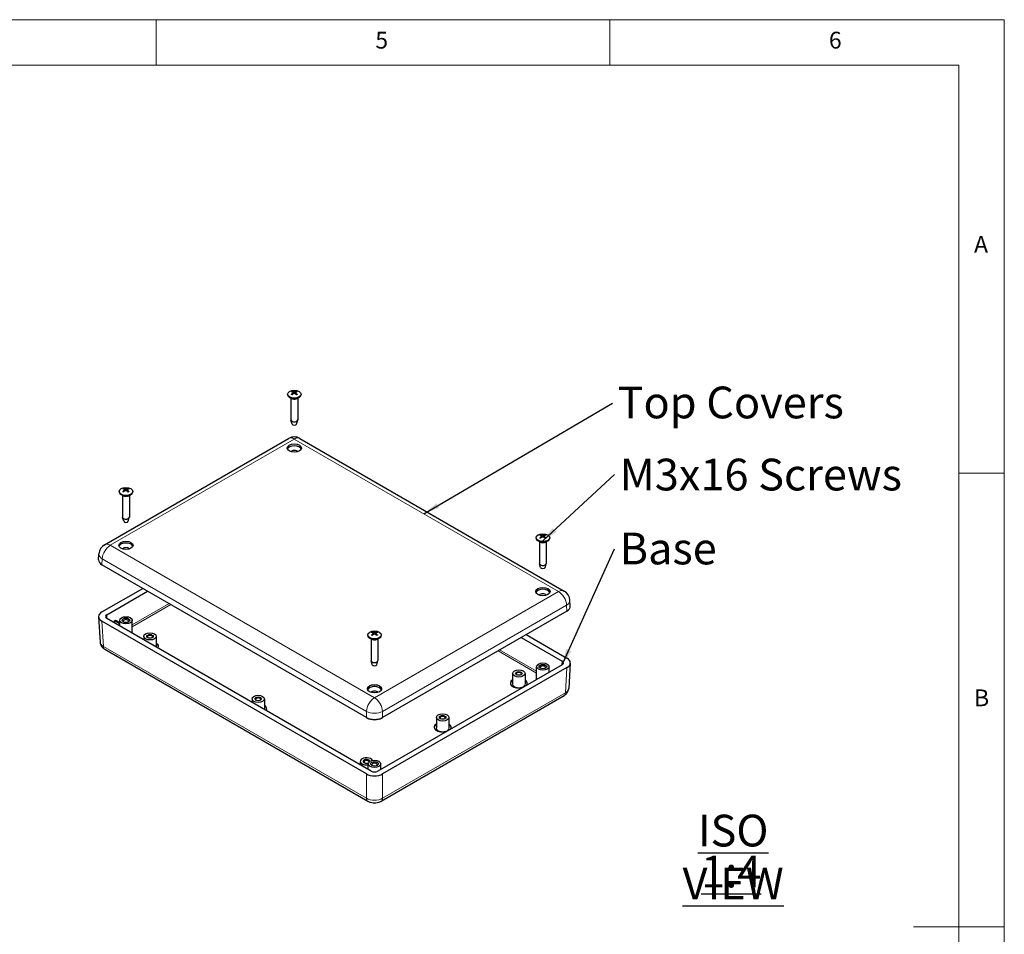
# Model space of a CAD drawing. Units: millimetres. Extents: x 5 to 292, y 5 to 205.
# Drawn here: x 183 to 292, y 104 to 205 of the extents above; entities that cross this region are included whole.
import ezdxf

# ---------------------------------------------------------------- set-up
doc = ezdxf.new("R2010")
doc.units = ezdxf.units.MM
doc.layers.add('FORMAT', color=7, linetype='Continuous')
doc.layers.add('VISIBLE_(ISO)', color=179, linetype='Continuous', lineweight=30)
doc.layers.add('VISIBLE_NARROW_(ISO)', color=179, linetype='Continuous', lineweight=15)
doc.styles.add('SLDTEXTSTYLE1', font='TXT', dxfattribs={"width": 0.75})
doc.dimstyles.new('SLDDIMSTYLE6', dxfattribs={"dimtxt": 0.18, "dimasz": 1.778, "dimexe": 0, "dimexo": 0.0625, "dimgap": 0, "dimtad": 0, "dimtih": 1, "dimtoh": 1, "dimdec": 0, "dimrnd": 1e-09, "dimzin": 0, "dimdsep": 46, "dimtxsty": 'Standard', "dimsah": 1, "dimcen": 0.09, "dimadec": 0, "dimazin": 0, "dimtfac": 1.778, "dimtdec": 0, "dimtofl": 0, "dimtmove": 0, "dimatfit": 3, "dimfxl": 0, "dimfrac": 2, "dimtolj": 1, "dimtzin": 0, "dimarcsym": 0})

# ---------------------------------------------------------------- blocks, each defined once
blk = doc.blocks.new('SW_NOTE_0')
at = {"layer": 'FORMAT', "color": 0, "insert": (0.55, 1.84), "char_height": 3.5, "attachment_point": 1, "style": 'SLDTEXTSTYLE1'}
blk.add_mtext('Top Covers', dxfattribs=at)
blk = doc.blocks.new('SW_NOTE_1')
at = {"layer": 'FORMAT', "color": 0, "insert": (0.55, 1.75), "char_height": 3.5, "attachment_point": 1, "style": 'SLDTEXTSTYLE1'}
blk.add_mtext('M3x16 Screws', dxfattribs=at)
blk = doc.blocks.new('SW_NOTE_2')
at = {"layer": 'FORMAT', "color": 0, "insert": (0.55, 1.8), "char_height": 3.5, "attachment_point": 1, "style": 'SLDTEXTSTYLE1'}
blk.add_mtext('Base', dxfattribs=at)
blk = doc.blocks.new('SW_NOTE_3')
at = {"layer": 'FORMAT', "color": 0, "char_height": 3.5, "attachment_point": 2, "style": 'SLDTEXTSTYLE1'}
for s, insert in [('\\LISO VIEW', (12.52, 4.51)), ('\\L1:4', (12.31, -0.01))]:
    blk.add_mtext(s, dxfattribs=dict(at, insert=insert))

msp = doc.modelspace()

# ---------------------------------------------------------------- linework, layer by layer
at = {"color": 7, "linetype": 'Continuous', "lineweight": 0}
for p, q in [((292, 205), (5, 205)), ((198.5, 205), (198.5, 200)), ((248.5, 200), (248.5, 205)), ((292, 77.25), (292, 205)), ((287, 200), (10, 200)), ((287, 60.25), (287, 200)), ((287, 155), (292, 155)), ((292, 105), (282, 105))]:
    msp.add_line(p, q, dxfattribs=at)
at = {"layer": 'VISIBLE_(ISO)', "color": 7}
for p, q in [((212.98399653, 163.71526582), (212.98399653, 163.66423478)), ((213.46365382, 163.20794478), (213.20366644, 163.35804856)), ((213.35899653, 163.2683687), (213.35899653, 160.8779402)), ((213.60689931, 163.89486646), (213.62118735, 163.76177725)), ((213.8610942, 163.89377845), (213.84670415, 163.75973911)), ((214.00433924, 163.20794478), (214.26432662, 163.35804856)), ((214.10899653, 163.2683687), (214.10899653, 160.8779402)), ((214.48399653, 163.71526582), (214.48399653, 163.66423478)), ((213.48626105, 160.42510172), (213.36424208, 160.84185397)), ((213.98173201, 160.42510172), (214.10375098, 160.84185397)), ((192.81779317, 147.1206466), (213.10899653, 158.83577832)), ((214.35899653, 158.83577832), (243.48903465, 142.01754297)), ((195.04575949, 153.18492382), (195.0594971, 153.05696177)), ((195.2991334, 153.17065687), (195.2840475, 153.03013593)), ((194.42244352, 152.99874819), (194.42244352, 152.94771715)), ((194.90210081, 152.49142716), (194.64211344, 152.64153094)), ((194.79744352, 152.55185107), (194.79744352, 150.16142258)), ((195.44278624, 152.49142716), (195.70277361, 152.64153094)), ((195.54744352, 152.55185107), (195.54744352, 150.16142258)), ((195.92244352, 152.99874819), (195.92244352, 152.94771716)), ((194.92470804, 149.70858409), (194.80268908, 150.12533634)), ((195.420179, 149.70858409), (195.54219797, 150.12533634)), ((240.3843843, 147.89564456), (240.3843843, 147.84461353)), ((241.00728947, 148.07388911), (241.02170516, 147.93961088)), ((241.26147847, 148.07551308), (241.24721503, 147.9426531)), ((241.8843843, 147.89564456), (241.8843843, 147.84461353)), ((240.86404159, 147.38832353), (240.60405421, 147.53842731)), ((240.7593843, 147.44874744), (240.7593843, 145.05831894)), ((241.40472701, 147.38832353), (241.66471439, 147.53842731)), ((241.5093843, 147.44874744), (241.5093843, 145.05831894)), ((192.15499125, 145.45089833), (192.19507341, 146.11358261)), ((221.68948626, 128.07487919), (192.52025466, 144.91574291)), ((240.88664882, 144.60548046), (240.76462985, 145.02223271)), ((241.38211978, 144.60548046), (241.50413875, 145.02223271)), ((192.52025466, 139.70995547), (197.02859882, 142.31284919)), ((193.05155432, 139.40395577), (197.55925217, 142.00647634)), ((244.15183658, 140.3477947), (244.11175442, 141.01047898)), ((192.15499125, 139.17480005), (192.32349291, 136.38893699)), ((222.21949328, 122.15583877), (193.05155432, 138.99595618)), ((243.78657317, 139.81263928), (223.45617633, 128.07487919)), ((221.68948626, 121.84909276), (192.52025466, 138.68995648)), ((193.89857172, 138.73109375), (194.03999307, 138.81274341)), ((194.48494352, 138.39255183), (193.89857172, 138.73109375)), ((193.90535093, 138.50301648), (193.89857172, 138.73109375)), ((194.03999307, 138.81274341), (194.48494352, 138.55585115)), ((194.48494352, 138.16838854), (194.48494352, 138.79170769)), ((195.85994352, 137.37453192), (195.85994352, 138.79170769)), ((197.13659395, 137.01582762), (197.13659395, 136.63745745)), ((198.51159395, 137.01582762), (198.51159395, 135.84360083)), ((221.82283129, 137.17912694), (221.82283129, 137.1280959)), ((222.30248858, 136.6718059), (222.04250121, 136.82190968)), ((222.44573264, 137.35777386), (222.46010992, 137.22385348)), ((222.69992961, 137.35859336), (222.68562916, 137.2253886)), ((222.84317401, 136.6718059), (223.10316138, 136.82190968)), ((223.32283129, 137.17912694), (223.32283129, 137.1280959)), ((238.74757565, 136.90337271), (243.2552735, 134.30085214)), ((239.278229, 137.20974556), (243.78657317, 134.60685184)), ((222.19783129, 136.73222982), (222.19783129, 134.34180132)), ((222.94783129, 136.73222982), (222.94783129, 134.34180132)), ((192.84323014, 135.59076116), (221.84449328, 118.84687408)), ((222.32509581, 133.88896284), (222.20307685, 134.30571509)), ((222.82056677, 133.88896284), (222.94258574, 134.30571509)), ((243.2552735, 133.89285255), (222.92616931, 122.15583877)), ((243.78657317, 133.58685285), (223.45617633, 121.84909276)), ((240.4468843, 132.27142829), (240.4468843, 133.68860406)), ((241.8218843, 133.06528491), (241.8218843, 133.68860406)), ((244.15183658, 134.07169642), (243.98333491, 131.28583336)), ((237.79523387, 132.93334472), (237.79523387, 131.74942468)), ((239.17023387, 132.93334472), (239.17023387, 131.74942468)), ((223.30116931, 118.84687408), (243.46359769, 130.48765753)), ((209.06902089, 130.12663772), (209.06902089, 129.74826755)), ((210.44402089, 130.12663772), (210.44402089, 128.95441093)), ((229.39834084, 128.08539627), (229.39834084, 126.90147623)), ((230.77334084, 128.08539627), (230.77334084, 126.90147623)), ((221.68948626, 128.07487919), (221.77733617, 128.02415902)), ((223.36832642, 128.02415902), (223.45617633, 128.07487919)), ((221.00144782, 123.23744782), (221.00144782, 122.85907765)), ((221.88533129, 122.34876728), (221.88533129, 122.97208643)), ((223.26033129, 122.34876728), (223.26033129, 122.97208643))]:
    msp.add_line(p, q, dxfattribs=at)
for centre, start, end in [((213.73399653, 157.75324656), 60, 120), ((193.44279317, 146.03811484), 120, 176.5387075295), ((242.86403465, 140.93501121), 3.4612924705, 60)]:
    msp.add_arc(centre, 1.25, start, end, dxfattribs=at)
for centre, major_axis in [((213.73399653, 163.71526582), (0.75, 0)), ((213.73399653, 157.77525319), (-0.7875, 0)), ((195.17244352, 152.99874819), (0.75, 0)), ((241.1343843, 147.89564456), (0.75, 0)), ((195.17244352, 147.05873557), (-0.7875, 0)), ((241.1343843, 141.95563194), (-0.7875, 0)), ((195.17244352, 138.79170769), (-0.6875, 0)), ((195.17244352, 138.79170769), (-0.425, 0)), ((197.82409395, 137.01582762), (-0.6875, 0)), ((197.82409395, 137.01582762), (-0.3625, 0)), ((222.57283129, 137.17912694), (0.75, 0)), ((241.1343843, 133.68860406), (-0.6875, 0)), ((241.1343843, 133.68860406), (-0.425, 0)), ((238.48273387, 132.93334472), (-0.6875, 0)), ((238.48273387, 132.93334472), (-0.3625, 0)), ((222.57283129, 131.23911431), (-0.7875, 0)), ((209.75652089, 130.12663772), (-0.6875, 0)), ((209.75652089, 130.12663772), (-0.3625, 0)), ((230.08584084, 128.08539627), (-0.6875, 0)), ((230.08584084, 128.08539627), (-0.3625, 0)), ((222.57283129, 122.97208643), (-0.6875, 0)), ((222.57283129, 122.97208643), (-0.425, 0))]:
    msp.add_ellipse(centre, major_axis=major_axis, ratio=0.5773502692, dxfattribs=at)
for centre, major_axis, ratio, start_param, end_param in [((213.76484662, 162.79342862), (0.7242499, -1.16804934), 0.4961112284, 2.4335529086, 2.6437282214), ((213.70570745, 162.75962792), (-0.63276822, 1.22003343), 0.6472749784, 5.6193152089, 5.8294905217), ((213.76197529, 162.75946377), (-0.64385971, -1.21421656), 0.6528276171, 3.600330568, 3.8105058808), ((213.70343075, 162.79360779), (0.73398471, 1.16195681), 0.502171886, 0.5029160825, 0.7130913953), ((213.73399653, 163.66423478), (0.75, 0), 0.5773502692, 3.1415926536, 6.2831853072), ((213.76456231, 162.76094237), (-0.55035593, -1.25935918), 0.602810669, 3.9549070015, 4.1650823143), ((213.70601777, 162.79508639), (0.81962134, 1.10322166), 0.5521888341, 0.9448872325, 1.1550625453), ((213.76228561, 162.79492224), (0.8096034, -1.11059422), 0.5466361953, 1.992383311, 2.2025586238), ((213.70314644, 162.76112154), (-0.5399, 1.26387704), 0.5967500115, 5.2637857511, 5.4739610639), ((213.73399653, 160.8779402), (0.375, 0), 0.5773502692, 3.1415926536, 6.2831853072), ((213.73399653, 160.4492795), (-0.25125, 0), 0.5773502692, 0.167456703, 2.9741359506), ((213.73399653, 157.57112905), (0.7875, 0), 0.5773502692, 0.2264076846, 2.915184969), ((213.73399653, 157.27514904), (-0.425, 0), 0.5773502692, 3.5773526043, 5.8474253565), ((195.20122032, 152.04337513), (-0.61527821, -1.22894667), 0.6383161546, 3.9819628878, 4.1921382006), ((195.20494843, 152.07579042), (0.66602996, -1.20219852), 0.4582050545, 2.4623435054, 2.6725188182), ((195.14640566, 152.07952417), (0.88088811, 1.05494707), 0.5845077283, 0.9825058582, 1.192681171), ((195.14233646, 152.04414317), (-0.56713667, 1.25189184), 0.6123357534, 5.6474325885, 5.8576079013), ((195.20255058, 152.07737174), (0.74954439, -1.15198107), 0.5116969703, 2.0258264162, 2.236001729), ((195.19848138, 152.04199074), (-0.71270233, -1.17513088), 0.6851465114, 3.6335540716, 3.8437293844), ((195.13993862, 152.04572449), (-0.47799992, 1.28856248), 0.5588438376, 5.286483663, 5.4966589758), ((195.14366673, 152.07813978), (0.79372692, 1.12199588), 0.5376773715, 0.5354659668, 0.7456412796), ((195.17244352, 152.94771716), (0.75, 0), 0.5773502692, 3.1415926747, 6.2831853072), ((195.17244352, 150.16142258), (0.375, 0), 0.5773502692, 3.1415926536, 6.2831853072), ((195.17244352, 149.73276187), (-0.25125, 0), 0.5773502692, 0.167456703, 2.9741359506), ((241.1343843, 147.84461353), (0.75, 0), 0.5773502692, 3.1415926536, 6.2831853072), ((241.16487957, 146.97403041), (0.73638791, -1.16043528), 0.5036560168, 2.4272434965, 2.6374188093), ((241.16530393, 146.94154466), (-0.53733549, -1.26496947), 0.5952486559, 3.9498250215, 4.1600003343), ((241.10648241, 146.93980237), (-0.64660317, 1.21275782), 0.6541858347, 5.6130115618, 5.8231868746), ((241.10601923, 146.97526028), (0.80714037, 1.11238555), 0.545259177, 0.9376072901, 1.1477826029), ((241.16274937, 146.94004737), (-0.63004789, -1.22144048), 0.6458979601, 3.5940634989, 3.8042388117), ((241.16228619, 146.97550528), (0.82209315, -1.10138097), 0.5535470516, 1.9850734209, 2.1952487337), ((241.10346467, 146.97376299), (0.72185769, 1.16952925), 0.4946098728, 0.4966336226, 0.7068089354), ((241.10388903, 146.94127724), (-0.55294216, 1.2582258), 0.6042947998, 5.2586725599, 5.4688478727), ((195.17244352, 146.85461142), (0.7875, 0), 0.5773502692, 0.2264076846, 2.915184969), ((195.17244352, 146.55863141), (-0.425, 0), 0.5773502692, 3.5773526043, 5.8474253565), ((193.4057541, 145.42574241), (-1.2515234, 0), 0.5766474988, 6.2483211772, 7.067974483), ((241.1343843, 145.05831894), (0.375, 0), 0.5773502692, 3.1415926536, 6.2831853072), ((241.1343843, 144.62965824), (-0.25125, 0), 0.5773502692, 0.167456703, 2.9741359506), ((241.1343843, 141.75150779), (0.7875, 0), 0.5773502692, 0.2264076846, 2.915184969), ((241.1343843, 141.45552778), (-0.425, 0), 0.5773502692, 3.5773526043, 5.8474253565), ((242.90107372, 140.32263878), (1.2515234, 0), 0.5766474988, 5.4983961314, 6.3180494372), ((193.4057541, 139.19995598), (-1.2515234, 0), 0.5766474988, 5.4983961314, 7.067974483), ((193.4057541, 139.19995598), (-0.50060936, 0), 0.5766474988, 5.4983961314, 7.067974483), ((195.17244352, 138.68964561), (0.3, 0), 0.5773502692, 5.6890494962, 10.0189137717), ((197.82409395, 136.95459038), (0.2875, 0), 0.5773502692, 5.6209572686, 10.0870059994), ((222.57283129, 137.1280959), (0.75, 0), 0.5773502692, 3.1415926536, 6.2831853072), ((222.60343233, 136.25744689), (0.7327815, -1.16271598), 0.501427041, 2.4291293873, 2.6393047001), ((222.60364647, 136.22496046), (-0.54118644, -1.26332673), 0.5975009262, 3.9513161284, 4.1614914412), ((222.54481409, 136.22334505), (-0.64248695, 1.2149435), 0.6521457389, 5.6149008608, 5.8250761736), ((222.54458035, 136.25880371), (0.81083806, 1.10969312), 0.5473246986, 0.9397510451, 1.1499263579), ((222.60108224, 136.22346869), (-0.63413283, -1.21932471), 0.6479634817, 3.5959033305, 3.8060786433), ((222.6008485, 136.25892735), (0.81838359, -1.10414015), 0.5515069559, 1.9872576768, 2.1974329896), ((222.54201612, 136.25731194), (0.72544924, 1.16730484), 0.4968621432, 0.4984830636, 0.7086583764), ((222.54223026, 136.22482551), (-0.54906183, 1.25992392), 0.6020658241, 5.2602058763, 5.4703811891), ((197.82409395, 135.93396965), (0.9375, 0), 0.5773502692, 5.9098361055, 7.0307696568), ((242.90107372, 134.09685235), (1.2515234, 0), 0.5766474988, 5.4983961314, 7.067974483), ((222.57283129, 134.34180132), (0.375, 0), 0.5773502692, 3.1415926536, 6.2831853072), ((222.57283129, 133.91314061), (-0.25125, 0), 0.5773502692, 0.167456703, 2.9741359506), ((241.1343843, 133.58654198), (0.3, 0), 0.5773502692, 5.6890494962, 10.0189137717), ((242.90107372, 134.09685235), (0.50060936, 0), 0.5766474988, 5.4983961314, 7.067974483), ((238.48273387, 132.87210747), (0.2875, 0), 0.5773502692, 5.6209572686, 10.0870059994), ((222.57283129, 131.03499017), (0.7875, 0), 0.5773502692, 0.2264076846, 2.915184969), ((238.48273387, 131.85148675), (-0.9375, 0), 0.5773502692, 5.5356009575, 8.2708158917), ((238.48273387, 131.85148675), (0.9375, 0), 0.5773502692, 5.8663510495, 7.0307696568), ((222.57283129, 130.73901016), (-0.425, 0), 0.5773502692, 3.5773526043, 5.8474253565), ((209.75652089, 130.06540048), (0.2875, 0), 0.5773502692, 5.6209572686, 10.0870059994), ((209.75652089, 129.04477975), (0.9375, 0), 0.5773502692, 5.9098361055, 7.0307696568), ((230.08584084, 128.02415902), (0.2875, 0), 0.5773502692, 5.6209572686, 10.0870059994), ((222.57283129, 128.58612254), (1.25, 0), 0.5780538961, 3.9275998046, 5.4971781562), ((222.57283129, 128.48343835), (1.125, 0), 0.5773502692, 3.926990817, 5.4977871438), ((230.08584084, 127.0035383), (-0.9375, 0), 0.5773502692, 5.5356009575, 8.2708158917), ((230.08584084, 127.0035383), (0.9375, 0), 0.5773502692, 5.8663510495, 7.0307696568), ((221.68894782, 123.23744782), (-0.6875, 0), 0.5773502692, 3.4225024706, 8.1436648903), ((221.68894782, 123.23744782), (-0.3625, 0), 0.5773502692, 3.1092687615, 8.4980632689), ((221.68894782, 123.17621058), (0.2875, 0), 0.5773502692, 6.241573529, 10.0870059994), ((222.57283129, 122.87002436), (0.3, 0), 0.5773502692, 5.6890494962, 10.0189137717), ((222.57283129, 122.36033611), (-1.25, 0), 0.5780538961, 0.786007151, 2.3555855026), ((222.57283129, 122.36033611), (-0.5, 0), 0.5780538961, 0.786007151, 2.3555855026)]:
    msp.add_ellipse(centre, major_axis=major_axis, ratio=ratio, start_param=start_param, end_param=end_param, dxfattribs=at)
for points, knots in [([(213.48306992, 164.03574771), (213.48485693, 164.03544614), (213.48684083, 164.03472655), (213.49077542, 164.03262413), (213.49334398, 164.03063304), (213.4972747, 164.02650604), (213.49933736, 164.02365199), (213.50189233, 164.01891798), (213.50295911, 164.01635344), (213.50364097, 164.01398243)], [0.01161298826, 0.01161298826, 0.01161298826, 0.01161298826, 0.014421418584, 0.014421418584, 0.018046325763, 0.018046325763, 0.021619959008, 0.021619959008, 0.024502898322, 0.024502898322, 0.024502898322, 0.024502898322]), ([(213.59154276, 163.91439833), (213.59656507, 163.91171583), (213.60082633, 163.90815095), (213.60619737, 163.90001324), (213.60730675, 163.89544034), (213.60657796, 163.88662484), (213.6046875, 163.88179482), (213.59865862, 163.87367863), (213.59515273, 163.87028631), (213.59113046, 163.86728729)], [0, 0, 0, 0, 0.009090095294, 0.009090095294, 0.018180190587, 0.018180190587, 0.027282174681, 0.027282174681, 0.034291121847, 0.034291121847, 0.034291121847, 0.034291121847]), ([(213.77551671, 163.97267236), (213.76988856, 163.97033964), (213.76287947, 163.96836123), (213.74772676, 163.96587097), (213.739583, 163.96535937), (213.72444072, 163.96570704), (213.7164339, 163.96659121), (213.70353449, 163.96940328), (213.69833482, 163.97103712), (213.69391801, 163.9729104)], [0, 0, 0, 0, 0.009090095294, 0.009090095294, 0.018180190587, 0.018180190587, 0.027282174681, 0.027282174681, 0.034291121847, 0.034291121847, 0.034291121847, 0.034291121847]), ([(213.8764503, 163.86645495), (213.87142798, 163.87027128), (213.86716673, 163.8747998), (213.86179569, 163.88415894), (213.86068631, 163.88898964), (213.8614151, 163.89765894), (213.86330556, 163.90207439), (213.86933444, 163.90885316), (213.87284033, 163.91146491), (213.8768626, 163.91356598)], [0, 0, 0, 0, 0.009090095294, 0.009090095294, 0.018180190587, 0.018180190587, 0.027282174681, 0.027282174681, 0.034291121847, 0.034291121847, 0.034291121847, 0.034291121847]), ([(213.96748118, 164.0126293), (213.9681721, 164.0149963), (213.96925153, 164.01755458), (213.97183484, 164.0222736), (213.97391907, 164.02511555), (213.97788911, 164.0292195), (213.98048241, 164.03119553), (213.98445359, 164.0332749), (213.98645548, 164.03398286), (213.98825823, 164.03427396)], [0.032915009019, 0.032915009019, 0.032915009019, 0.032915009019, 0.035797948333, 0.035797948333, 0.039371581578, 0.039371581578, 0.042996488757, 0.042996488757, 0.045804919081, 0.045804919081, 0.045804919081, 0.045804919081]), ([(213.40269684, 163.6995992), (213.40426278, 163.70123346), (213.40605306, 163.7026929), (213.40969458, 163.70496453), (213.41215511, 163.70587699), (213.41606594, 163.70627732), (213.41821086, 163.70585252), (213.42010668, 163.70475483), (213.42044245, 163.70452504), (213.42077135, 163.70426495)], [0.01161298826, 0.01161298826, 0.01161298826, 0.01161298826, 0.014421418584, 0.014421418584, 0.018046325763, 0.018046325763, 0.021619959008, 0.021619959008, 0.022389613672, 0.022389613672, 0.022389613672, 0.022389613672]), ([(213.48990268, 163.66305363), (213.48647112, 163.66462858), (213.48309025, 163.66623525), (213.47421168, 163.67060271), (213.46880806, 163.67341774), (213.45831316, 163.67920434), (213.45322188, 163.68217591), (213.44336881, 163.68826169), (213.43860703, 163.6913759), (213.42942852, 163.6977321), (213.4250118, 163.70097408), (213.42077446, 163.70427204)], [4.59358744538, 4.59358744538, 4.59358744538, 4.59358744538, 4.62759962171, 4.62759962171, 4.68432477342, 4.68432477342, 4.74104992513, 4.74104992513, 4.79777507684, 4.79777507684, 4.85450022856, 4.85450022856, 4.85450022856, 4.85450022856]), ([(213.69247635, 163.80818092), (213.6981045, 163.81164747), (213.70511359, 163.81458952), (213.7202663, 163.81830121), (213.72841006, 163.81907061), (213.74355233, 163.81857674), (213.75155915, 163.817278), (213.76445857, 163.81312852), (213.76965824, 163.8107141), (213.77407505, 163.80794287)], [0, 0, 0, 0, 0.009090095294, 0.009090095294, 0.018180190587, 0.018180190587, 0.027282174681, 0.027282174681, 0.034291121847, 0.034291121847, 0.034291121847, 0.034291121847]), ([(214.04493192, 163.70251101), (214.04063138, 163.69923376), (214.03615266, 163.69601391), (214.0268529, 163.68970466), (214.02203186, 163.68661526), (214.01206333, 163.68058163), (214.00691584, 163.67763739), (213.99631182, 163.67190777), (213.99085529, 163.66912238), (213.9818519, 163.66478332), (213.97839666, 163.66317552), (213.97489013, 163.66160064)], [2.99950343301, 2.99950343301, 2.99950343301, 2.99950343301, 3.05622043807, 3.05622043807, 3.11293744312, 3.11293744312, 3.16965444818, 3.16965444818, 3.22637145324, 3.22637145324, 3.26081395411, 3.26081395411, 3.26081395411, 3.26081395411]), ([(214.04493465, 163.70250462), (214.04523595, 163.7027381), (214.04554255, 163.70294549), (214.04739476, 163.70401704), (214.04951872, 163.70442938), (214.05338963, 163.70400636), (214.05582409, 163.70307962), (214.05942565, 163.70078686), (214.0611958, 163.69931703), (214.0627436, 163.69767369)], [0.035088754257, 0.035088754257, 0.035088754257, 0.035088754257, 0.035797948333, 0.035797948333, 0.039371581578, 0.039371581578, 0.042996488757, 0.042996488757, 0.045804919081, 0.045804919081, 0.045804919081, 0.045804919081]), ([(194.94226739, 153.32773951), (194.94395519, 153.32737647), (194.94582579, 153.32658871), (194.94953008, 153.32435117), (194.95194321, 153.32227197), (194.95562717, 153.31801028), (194.95755467, 153.31508566), (194.95993232, 153.31026441), (194.96092023, 153.30766353), (194.96154564, 153.30526939)], [0.01161298826, 0.01161298826, 0.01161298826, 0.01161298826, 0.014421418584, 0.014421418584, 0.018046325763, 0.018046325763, 0.021619959008, 0.021619959008, 0.024502898322, 0.024502898322, 0.024502898322, 0.024502898322]), ([(195.03279848, 153.20287027), (195.03746686, 153.20001637), (195.04129107, 153.19630849), (195.04572449, 153.18799736), (195.04633329, 153.18339407), (195.04467896, 153.17462072), (195.04230192, 153.16986618), (195.03549473, 153.16197703), (195.03167713, 153.15871424), (195.02739203, 153.15586216)], [0, 0, 0, 0, 0.009090095294, 0.009090095294, 0.018180190587, 0.018180190587, 0.027282174681, 0.027282174681, 0.034291121847, 0.034291121847, 0.034291121847, 0.034291121847]), ([(195.12228115, 153.09328491), (195.12820618, 153.09654712), (195.13546297, 153.09923685), (195.15091604, 153.1024072), (195.15911244, 153.10288759), (195.17418171, 153.10185936), (195.18205779, 153.10027969), (195.19456397, 153.09568085), (195.19953928, 153.09308647), (195.20370159, 153.0901635)], [0, 0, 0, 0, 0.009090095294, 0.009090095294, 0.018180190587, 0.018180190587, 0.027282174681, 0.027282174681, 0.034291121847, 0.034291121847, 0.034291121847, 0.034291121847]), ([(195.2226059, 153.25453312), (195.21668087, 153.25240475), (195.20942408, 153.25067866), (195.19397101, 153.24872973), (195.1857746, 153.24850714), (195.17070534, 153.24938917), (195.16282925, 153.25055427), (195.15032308, 153.2538157), (195.14534776, 153.2556295), (195.14118545, 153.25765453)], [0, 0, 0, 0, 0.009090095294, 0.009090095294, 0.018180190587, 0.018180190587, 0.027282174681, 0.027282174681, 0.034291121847, 0.034291121847, 0.034291121847, 0.034291121847]), ([(195.31208857, 153.14494775), (195.30742019, 153.14893549), (195.30359598, 153.15360702), (195.29916256, 153.16313957), (195.29855376, 153.16800066), (195.30020809, 153.17662781), (195.30258513, 153.18096778), (195.30939232, 153.18751952), (195.31320992, 153.19000173), (195.31749501, 153.19195587)], [0, 0, 0, 0, 0.009090095294, 0.009090095294, 0.018180190587, 0.018180190587, 0.027282174681, 0.027282174681, 0.034291121847, 0.034291121847, 0.034291121847, 0.034291121847]), ([(195.42437255, 153.28752601), (195.42511692, 153.28986763), (195.42627054, 153.29238641), (195.42901993, 153.29701111), (195.43123026, 153.2997771), (195.43542981, 153.30373655), (195.43816727, 153.3056183), (195.44235146, 153.30755341), (195.44445796, 153.30818871), (195.44635207, 153.30841442)], [0.032915009019, 0.032915009019, 0.032915009019, 0.032915009019, 0.035797948333, 0.035797948333, 0.039371581578, 0.039371581578, 0.042996488757, 0.042996488757, 0.045804919081, 0.045804919081, 0.045804919081, 0.045804919081]), ([(194.82640509, 152.99506187), (194.82807749, 152.99663885), (194.82998585, 152.99803287), (194.83386139, 153.00017155), (194.83647454, 153.00099427), (194.84061865, 153.00125212), (194.8428858, 153.00074928), (194.84506135, 152.99947874), (194.84559226, 152.99908835), (194.8460981, 152.99863602)], [0.01161298826, 0.01161298826, 0.01161298826, 0.01161298826, 0.014421418584, 0.014421418584, 0.018046325763, 0.018046325763, 0.021619959008, 0.021619959008, 0.022776819412, 0.022776819412, 0.022776819412, 0.022776819412]), ([(194.90954135, 152.9557495), (194.90657219, 152.95730102), (194.90364906, 152.9588772), (194.89554604, 152.96338502), (194.89047575, 152.96637099), (194.88066656, 152.97248468), (194.87592765, 152.9756124), (194.86679667, 152.98199459), (194.8624046, 152.98524906), (194.85398086, 152.99186882), (194.8499492, 152.99523411), (194.84610344, 152.99864647)], [4.596299101, 4.596299101, 4.596299101, 4.596299101, 4.62753072899, 4.62753072899, 4.68430549882, 4.68430549882, 4.74108026865, 4.74108026865, 4.79785503848, 4.79785503848, 4.85462980832, 4.85462980832, 4.85462980832, 4.85462980832]), ([(195.46879783, 152.97556384), (195.46412384, 152.97242269), (195.45927961, 152.96934728), (195.44926659, 152.96334252), (195.44409782, 152.96041318), (195.43345322, 152.95471412), (195.4279774, 152.95194441), (195.41673753, 152.94657713), (195.41097348, 152.94397957), (195.40123463, 152.93984216), (195.39733709, 152.93824942), (195.39338556, 152.93669707)], [2.99963840195, 2.99963840195, 2.99963840195, 2.99963840195, 3.05630685451, 3.05630685451, 3.11297530706, 3.11297530706, 3.16964375961, 3.16964375961, 3.22631221217, 3.22631221217, 3.26321265377, 3.26321265377, 3.26321265377, 3.26321265377]), ([(195.46879865, 152.97556156), (195.46894542, 152.97566182), (195.46909279, 152.97575477), (195.4706952, 152.97668097), (195.47268759, 152.97702051), (195.47630823, 152.97646498), (195.47857937, 152.97545501), (195.4819311, 152.97303926), (195.48357538, 152.97150904), (195.48500992, 152.96981295)], [0.035436113514, 0.035436113514, 0.035436113514, 0.035436113514, 0.035797948333, 0.035797948333, 0.039371581578, 0.039371581578, 0.042996488757, 0.042996488757, 0.045804919081, 0.045804919081, 0.045804919081, 0.045804919081]), ([(240.80627111, 147.87758046), (240.80781442, 147.87922602), (240.80957958, 147.88069839), (240.81317125, 147.88299632), (240.81559924, 147.88392656), (240.81946026, 147.88435514), (240.82157903, 147.88394584), (240.8234206, 147.88288063), (240.82372015, 147.8826786), (240.82401473, 147.88245146)], [0.01161298826, 0.01161298826, 0.01161298826, 0.01161298826, 0.014421418584, 0.014421418584, 0.018046325763, 0.018046325763, 0.021619959008, 0.021619959008, 0.022314403196, 0.022314403196, 0.022314403196, 0.022314403196]), ([(240.89428302, 147.84162449), (240.89075808, 147.84319918), (240.88728459, 147.8448071), (240.8782506, 147.84913894), (240.87278113, 147.85191697), (240.86215041, 147.85763243), (240.85698916, 147.86056987), (240.84699236, 147.86659053), (240.84215681, 147.86967374), (240.83282733, 147.87597128), (240.82833342, 147.8791856), (240.82401737, 147.88245768)], [4.59306539954, 4.59306539954, 4.59306539954, 4.59306539954, 4.6276127469, 4.6276127469, 4.68432774964, 4.68432774964, 4.74104275237, 4.74104275237, 4.79775775511, 4.79775775511, 4.85447275785, 4.85447275785, 4.85447275785, 4.85447275785]), ([(240.87930512, 148.21428673), (240.88111172, 148.21399822), (240.88311801, 148.21329314), (240.88709814, 148.21121949), (240.88969749, 148.20924719), (240.89367716, 148.20514895), (240.89576667, 148.20231), (240.89835692, 148.1975947), (240.89943944, 148.19503797), (240.90013259, 148.19267196)], [0.01161298826, 0.01161298826, 0.01161298826, 0.01161298826, 0.014421418584, 0.014421418584, 0.018046325763, 0.018046325763, 0.021619959008, 0.021619959008, 0.024502898322, 0.024502898322, 0.024502898322, 0.024502898322]), ([(240.99141892, 148.09373935), (240.99651171, 148.09109363), (241.0008609, 148.08756006), (241.00642235, 148.0794621), (241.00763421, 148.07489763), (241.00709618, 148.06607753), (241.00530671, 148.06123412), (240.99944077, 148.05307469), (240.99600064, 148.04965712), (240.99203432, 148.04662906)], [0, 0, 0, 0, 0.009090095294, 0.009090095294, 0.018180190587, 0.018180190587, 0.027282174681, 0.027282174681, 0.034291121847, 0.034291121847, 0.034291121847, 0.034291121847]), ([(241.1741071, 148.15334649), (241.16854264, 148.15097308), (241.16158778, 148.14894389), (241.14650391, 148.1463437), (241.13837477, 148.14577293), (241.12322452, 148.14601046), (241.11519452, 148.14683633), (241.1022202, 148.14955433), (241.09697679, 148.1511502), (241.09250967, 148.15299118)], [0, 0, 0, 0, 0.009090095294, 0.009090095294, 0.018180190587, 0.018180190587, 0.027282174681, 0.027282174681, 0.034291121847, 0.034291121847, 0.034291121847, 0.034291121847]), ([(241.09466151, 147.98826428), (241.10022596, 147.99177153), (241.10718082, 147.99476435), (241.12226469, 147.99858597), (241.13039383, 147.99941453), (241.14554409, 147.99903081), (241.15357408, 147.99779037), (241.1665484, 147.99373496), (241.17179181, 147.99135851), (241.17625893, 147.98861958)], [0, 0, 0, 0, 0.009090095294, 0.009090095294, 0.018180190587, 0.018180190587, 0.027282174681, 0.027282174681, 0.034291121847, 0.034291121847, 0.034291121847, 0.034291121847]), ([(241.27734969, 148.04787142), (241.27225689, 148.05165097), (241.2679077, 148.05614819), (241.26234625, 148.06546757), (241.26113439, 148.07028984), (241.26167242, 148.07896374), (241.26346189, 148.08339257), (241.26932783, 148.09021459), (241.27276796, 148.09285159), (241.27673428, 148.09498171)], [0, 0, 0, 0, 0.009090095294, 0.009090095294, 0.018180190587, 0.018180190587, 0.027282174681, 0.027282174681, 0.034291121847, 0.034291121847, 0.034291121847, 0.034291121847]), ([(241.36396553, 148.19469165), (241.36464514, 148.19706364), (241.3657088, 148.19962971), (241.36825674, 148.20436738), (241.37031405, 148.20722439), (241.37423503, 148.21135703), (241.37679746, 148.21335181), (241.38072297, 148.21545989), (241.38270241, 148.21618232), (241.38448552, 148.21648646)], [0.032915009019, 0.032915009019, 0.032915009019, 0.032915009019, 0.035797948333, 0.035797948333, 0.039371581578, 0.039371581578, 0.042996488757, 0.042996488757, 0.045804919081, 0.045804919081, 0.045804919081, 0.045804919081]), ([(241.44816433, 147.88508618), (241.44394262, 147.88178321), (241.43954124, 147.87853585), (241.43039274, 147.87216823), (241.42564564, 147.86904798), (241.41582117, 147.86294949), (241.41074383, 147.85997126), (241.40027598, 147.85417076), (241.39488549, 147.85134848), (241.3860378, 147.84697425), (241.38267531, 147.84536801), (241.37926228, 147.84379321)], [2.99947599956, 2.99947599956, 2.99947599956, 2.99947599956, 3.05620316159, 3.05620316159, 3.11293032362, 3.11293032362, 3.16965748565, 3.16965748565, 3.22638464768, 3.22638464768, 3.26028967095, 3.26028967095, 3.26028967095, 3.26028967095]), ([(241.44816754, 147.88507892), (241.44850331, 147.88534578), (241.4488464, 147.88558126), (241.45075307, 147.88668548), (241.45290311, 147.88711337), (241.45682371, 147.88671867), (241.45929063, 147.88580975), (241.46294193, 147.88354336), (241.46473714, 147.88208649), (241.46630753, 147.88045449)], [0.035013258803, 0.035013258803, 0.035013258803, 0.035013258803, 0.035797948333, 0.035797948333, 0.039371581578, 0.039371581578, 0.042996488757, 0.042996488757, 0.045804919081, 0.045804919081, 0.045804919081, 0.045804919081]), ([(222.24376741, 137.16177161), (222.24531746, 137.16341383), (222.2470901, 137.16488239), (222.25069661, 137.16717255), (222.2531343, 137.16809754), (222.25701016, 137.16851778), (222.25913672, 137.1681039), (222.26099427, 137.16702916), (222.26130443, 137.16681906), (222.2616091, 137.16658238)], [0.01161298826, 0.01161298826, 0.01161298826, 0.01161298826, 0.014421418584, 0.014421418584, 0.018046325763, 0.018046325763, 0.021619959008, 0.021619959008, 0.022336563818, 0.022336563818, 0.022336563818, 0.022336563818]), ([(222.33154134, 137.12564001), (222.32804404, 137.12721495), (222.32459796, 137.12882268), (222.31560992, 137.13316532), (222.31015989, 137.13595438), (222.29956926, 137.14169108), (222.29442868, 137.14463872), (222.28447434, 137.15067883), (222.27966059, 137.15377132), (222.27037574, 137.16008641), (222.26590465, 137.16330902), (222.26161188, 137.16658886)], [4.59321908624, 4.59321908624, 4.59321908624, 4.59321908624, 4.62760888995, 4.62760888995, 4.68432689885, 4.68432689885, 4.74104490775, 4.74104490775, 4.79776291665, 4.79776291665, 4.85448092555, 4.85448092555, 4.85448092555, 4.85448092555]), ([(222.31897975, 137.49831799), (222.32078056, 137.49802559), (222.32278025, 137.49731619), (222.32674693, 137.49523397), (222.32933719, 137.49325607), (222.3333024, 137.48914926), (222.33538398, 137.48630582), (222.33796381, 137.48158494), (222.33904168, 137.47902588), (222.33973149, 137.47665838)], [0.01161298826, 0.01161298826, 0.01161298826, 0.01161298826, 0.014421418584, 0.014421418584, 0.018046325763, 0.018046325763, 0.021619959008, 0.021619959008, 0.024502898322, 0.024502898322, 0.024502898322, 0.024502898322]), ([(222.43001531, 137.37752994), (222.43508729, 137.37487326), (222.43941046, 137.37133033), (222.44491552, 137.36322044), (222.446097, 137.35865339), (222.44550237, 137.34983451), (222.44368292, 137.344995), (222.43776854, 137.33684827), (222.43430885, 137.33343814), (222.43032586, 137.33041865)], [0, 0, 0, 0, 0.009090095294, 0.009090095294, 0.018180190587, 0.018180190587, 0.027282174681, 0.027282174681, 0.034291121847, 0.034291121847, 0.034291121847, 0.034291121847]), ([(222.61308794, 137.4367426), (222.6075045, 137.43438122), (222.60053343, 137.43236705), (222.58542889, 137.42979942), (222.57729528, 137.42924619), (222.56214714, 137.4295164), (222.55412389, 137.43035958), (222.54117158, 137.43310554), (222.53594105, 137.4347127), (222.53148879, 137.43656331)], [0, 0, 0, 0, 0.009090095294, 0.009090095294, 0.018180190587, 0.018180190587, 0.027282174681, 0.027282174681, 0.034291121847, 0.034291121847, 0.034291121847, 0.034291121847]), ([(222.53257465, 137.27183291), (222.53815809, 137.27532814), (222.54512916, 137.27830594), (222.56023369, 137.282095), (222.56836731, 137.28290603), (222.58351545, 137.28248962), (222.5915387, 137.28123187), (222.60449101, 137.2771485), (222.60972154, 137.27476076), (222.6141738, 137.27201221)], [0, 0, 0, 0, 0.009090095294, 0.009090095294, 0.018180190587, 0.018180190587, 0.027282174681, 0.027282174681, 0.034291121847, 0.034291121847, 0.034291121847, 0.034291121847]), ([(222.71564727, 137.33104557), (222.7105753, 137.33483609), (222.70625213, 137.33934266), (222.70074707, 137.34867398), (222.69956559, 137.35349883), (222.70016022, 137.36217151), (222.70197967, 137.36659645), (222.70789405, 137.37340576), (222.71135374, 137.37603532), (222.71533673, 137.37815687)], [0, 0, 0, 0, 0.009090095294, 0.009090095294, 0.018180190587, 0.018180190587, 0.027282174681, 0.027282174681, 0.034291121847, 0.034291121847, 0.034291121847, 0.034291121847]), ([(222.80357426, 137.47767756), (222.80425724, 137.48004808), (222.80532559, 137.48261185), (222.80788407, 137.48734402), (222.8099494, 137.49019658), (222.813885, 137.49432075), (222.81645663, 137.49630999), (222.82039575, 137.49840958), (222.82238188, 137.49912774), (222.82417085, 137.49942803)], [0.032915009019, 0.032915009019, 0.032915009019, 0.032915009019, 0.035797948333, 0.035797948333, 0.039371581578, 0.039371581578, 0.042996488757, 0.042996488757, 0.045804919081, 0.045804919081, 0.045804919081, 0.045804919081]), ([(222.88577304, 137.16791527), (222.88152788, 137.16461984), (222.87710348, 137.16138056), (222.86790996, 137.1550301), (222.86314084, 137.15191892), (222.85327346, 137.14583953), (222.84817522, 137.14287131), (222.83766679, 137.1370917), (222.83225661, 137.13428031), (222.82336258, 137.12991627), (222.81997252, 137.1283094), (222.81653168, 137.1267344)], [2.99948411688, 2.99948411688, 2.99948411688, 2.99948411688, 3.05620826193, 3.05620826193, 3.11293240697, 3.11293240697, 3.16965655202, 3.16965655202, 3.22638069707, 3.22638069707, 3.26044638335, 3.26044638335, 3.26044638335, 3.26044638335]), ([(222.8857761, 137.16790826), (222.88610156, 137.16816499), (222.88643369, 137.16839196), (222.8883241, 137.16948639), (222.89046643, 137.16990964), (222.89437236, 137.16950651), (222.89682969, 137.16859227), (222.9004663, 137.16631802), (222.9022541, 137.16485729), (222.90381781, 137.16322191)], [0.035035804823, 0.035035804823, 0.035035804823, 0.035035804823, 0.035797948333, 0.035797948333, 0.039371581578, 0.039371581578, 0.042996488757, 0.042996488757, 0.045804919081, 0.045804919081, 0.045804919081, 0.045804919081]), ([(192.32349291, 136.38893699), (192.32828157, 136.30976541), (192.34353517, 136.23199751), (192.39030154, 136.0877726), (192.42162769, 136.02134061), (192.49329365, 135.90256562), (192.53356101, 135.85011396), (192.61796967, 135.7577098), (192.66213192, 135.71768035), (192.75184064, 135.6474422), (192.79742126, 135.61720893), (192.84323014, 135.59076116)], [0.03486413, 0.03486413, 0.03486413, 0.03486413, 0.18484913916, 0.18484913916, 0.33483414832, 0.33483414832, 0.48481915749, 0.48481915749, 0.63480416665, 0.63480416665, 0.78478917581, 0.78478917581, 0.78478917581, 0.78478917581]), ([(243.46359769, 130.48765753), (243.50940656, 130.5141053), (243.55498718, 130.54433857), (243.6446959, 130.61457672), (243.68885815, 130.65460616), (243.77326681, 130.74701033), (243.81353418, 130.79946199), (243.88520014, 130.91823698), (243.91652628, 130.98466897), (243.96329265, 131.12889388), (243.97854625, 131.20666178), (243.98333491, 131.28583336)], [-0.78478917581, -0.78478917581, -0.78478917581, -0.78478917581, -0.63480416665, -0.63480416665, -0.48481915749, -0.48481915749, -0.33483414832, -0.33483414832, -0.18484913916, -0.18484913916, -0.03486413, -0.03486413, -0.03486413, -0.03486413]), ([(221.84449328, 118.84687408), (221.94037035, 118.79151943), (222.0372186, 118.75238319), (222.23133157, 118.69526211), (222.32874791, 118.67746393), (222.52394729, 118.65960659), (222.6217153, 118.65960659), (222.81691468, 118.67746393), (222.91433102, 118.69526211), (223.10844398, 118.75238319), (223.20529224, 118.79151943), (223.30116931, 118.84687408)], [-0.7847891758, -0.7847891758, -0.7847891758, -0.7847891758, -0.4708735055, -0.4708735055, -0.1569578352, -0.1569578352, 0.1569578352, 0.1569578352, 0.4708735055, 0.4708735055, 0.7847891758, 0.7847891758, 0.7847891758, 0.7847891758])]:
    msp.add_open_spline(points, degree=3, knots=knots, dxfattribs=at)
for points, weights in [([(213.52254261, 163.94825625), (213.5134913, 163.97972998), (213.50364097, 164.01398243)], [1.19486140193, 1.17872301304, 1.16072439926]), ([(213.96748118, 164.0126293), (213.95763328, 163.97889207), (213.94857395, 163.94785662)], [1.1607243992, 1.1784785932, 1.19442274266]), ([(194.98045242, 153.23289246), (194.97143651, 153.26740603), (194.96154564, 153.30526939)], [1.1979541767, 1.1804572789, 1.16072439926]), ([(195.42437255, 153.28752601), (195.41451423, 153.25651432), (195.4053915, 153.22781681)], [1.1607243992, 1.17720336248, 1.19212296317]), ([(240.91904148, 148.12812856), (240.90998007, 148.15905853), (240.90013259, 148.19267196)], [1.19431748662, 1.17842000163, 1.16072439926]), ([(241.36396553, 148.19469165), (241.35411442, 148.16030912), (241.34506498, 148.12872492)], [1.1607243992, 1.17878486229, 1.19497229378]), ([(222.35863793, 137.41177002), (222.34957962, 137.44285868), (222.33973149, 137.47665838)], [1.19447588567, 1.17850818403, 1.16072439926]), ([(222.80357426, 137.47767756), (222.7937243, 137.44348981), (222.78467203, 137.41207104)], [1.1607243992, 1.17869227437, 1.1948062731])]:
    msp.add_rational_spline(points, weights, degree=2, dxfattribs=at)
at = {"layer": 'VISIBLE_NARROW_(ISO)', "color": 7}
for p, q in [((213.69391801, 163.9729104), (213.68199622, 163.80167208)), ((213.77551671, 163.97267236), (213.78743819, 163.79946945)), ((213.59113046, 163.86728729), (213.60019639, 163.74715832)), ((213.8764503, 163.86645495), (213.86720809, 163.74517245)), ((193.44279317, 147.05873557), (213.73399653, 158.77386729)), ((213.73399653, 158.77386729), (242.86403465, 141.95563194)), ((195.02739203, 153.15586216), (195.03545286, 153.04211713)), ((195.14118545, 153.25765453), (195.12922152, 153.09659795)), ((195.2226059, 153.25453312), (195.23452708, 153.06798659)), ((195.31208857, 153.14494775), (195.30170425, 153.01597325)), ((240.99203432, 148.04662906), (241.00132044, 147.92505773)), ((241.09250967, 148.15299118), (241.08058826, 147.97929485)), ((241.1741071, 148.15334649), (241.18602898, 147.98258268)), ((241.27734969, 148.04787142), (241.26832669, 147.92802193)), ((222.57283129, 130.24050022), (193.44279317, 147.05873557)), ((192.52025466, 144.91574291), (192.55944813, 145.5637345)), ((192.55944813, 145.5637345), (221.68948626, 128.74549914)), ((242.86403465, 141.95563194), (222.57283129, 130.24050022)), ((199.94079295, 140.63149313), (195.85994352, 138.27541361)), ((195.85994352, 138.07491355), (200.1144311, 140.5312431)), ((223.45617633, 128.74549914), (243.74737969, 140.46063086)), ((243.74737969, 140.46063086), (243.78657317, 139.81263928)), ((193.05155432, 139.40395577), (193.07712494, 138.98119298)), ((192.68822311, 135.91290903), (192.52025466, 138.68995648)), ((222.43032586, 137.33041865), (222.43954614, 137.20928014)), ((222.53148879, 137.43656331), (222.51956728, 137.26360618)), ((222.61308794, 137.4367426), (222.62500969, 137.26526516)), ((222.71564727, 137.33104557), (222.70655977, 137.21077589)), ((221.68948626, 119.16902195), (192.68822311, 135.91290903)), ((236.19239673, 135.42813947), (240.4468843, 132.97180992)), ((240.4468843, 133.17230998), (236.36603487, 135.5283895)), ((243.22970288, 133.87808935), (243.2552735, 134.30085214)), ((243.78657317, 133.58685285), (243.61860471, 130.8098054)), ((243.61860471, 130.8098054), (223.45617633, 119.16902195)), ((221.68948626, 128.74549914), (221.68948626, 128.07487919)), ((223.45617633, 128.07487919), (223.45617633, 128.74549914)), ((221.77733617, 128.02876121), (221.77733617, 128.02415902)), ((223.36832642, 128.02415902), (223.36832642, 128.02876121)), ((221.68948626, 121.84909276), (221.68948626, 119.16902195)), ((223.45617633, 119.16902195), (223.45617633, 121.84909276))]:
    msp.add_line(p, q, dxfattribs=at)
for centre, major_axis, ratio, start_param, end_param in [((213.73399653, 163.84447175), (-0.41560035, 0), 0.5773502692, 5.3606097301, 5.6248590321), ((213.73399653, 163.83453604), (0.38686781, 0), 0.5773502692, 2.2086062993, 2.4307802612), ((213.73399653, 163.83453604), (0.38686781, 0), 0.5773502692, 0.7012259071, 0.922880829), ((213.73399653, 163.84447175), (-0.41560035, 0), 0.5773502692, 3.7898134033, 4.0540627053), ((213.73399653, 163.84447175), (0.41560035, 0), 0.5773502692, 3.7898134033, 4.0540627053), ((213.73399653, 163.34959347), (0.375, 0), 0.5773502692, 3.6914392397, 5.733338721), ((213.73399653, 163.36402722), (-0.38232233, 0), 0.5773502692, 0.7853981634, 2.3561944902), ((213.73399653, 163.84447175), (0.41560035, 0), 0.5773502692, 5.3606097301, 5.6248590321), ((213.73399653, 157.75324656), (-0.625, 1.08253175), 0.5773502692, 5.4977871438, 6.2831853072), ((213.73399653, 157.75324656), (0.625, 1.08253175), 0.5773502692, 0, 0.7853981634), ((195.17244352, 153.12795412), (-0.41560035, 0), 0.5773502692, 5.2993582318, 5.5636075337), ((195.17244352, 153.11801842), (0.38686781, 0), 0.5773502692, 2.1473548009, 2.3729661807), ((195.17244352, 153.11801842), (0.38686781, 0), 0.5773502692, 0.6428323428, 0.8616293306), ((195.17244352, 153.12795412), (-0.41560035, 0), 0.5773502692, 3.728561905, 3.9928112069), ((195.17244352, 153.12795412), (0.41560035, 0), 0.5773502692, 3.728561905, 3.9928112069), ((195.17244352, 152.63307584), (0.375, 0), 0.5773502692, 3.6914392397, 5.733338721), ((195.17244352, 152.6475096), (-0.38232233, 0), 0.5773502692, 0.7853981634, 2.3561944902), ((195.17244352, 153.12795412), (0.41560035, 0), 0.5773502692, 5.2993582318, 5.5636075337), ((241.1343843, 148.02485049), (-0.41560035, 0), 0.5773502692, 5.3732042911, 5.6374535931), ((241.1343843, 148.02485049), (0.41560035, 0), 0.5773502692, 3.8024079643, 4.0666572663), ((241.1343843, 148.01491479), (0.38686781, 0), 0.5773502692, 2.2212008603, 2.4427300193), ((241.1343843, 148.01491479), (0.38686781, 0), 0.5773502692, 0.7131715045, 0.93547539), ((241.1343843, 148.02485049), (-0.41560035, 0), 0.5773502692, 3.8024079643, 4.0666572663), ((241.1343843, 148.02485049), (0.41560035, 0), 0.5773502692, 5.3732042911, 5.6374535931), ((193.44279317, 146.03811484), (-0.625, -1.08253175), 0.5773502692, 3.926990817, 5.4628805587), ((193.44279317, 146.03811484), (-0.625, 1.08253175), 0.5773502692, 5.4977871438, 6.2831853072), ((241.1343843, 147.52997221), (0.375, 0), 0.5773502692, 3.6914392397, 5.733338721), ((241.1343843, 147.54440597), (-0.38232233, 0), 0.5773502692, 0.7853981634, 2.3561944902), ((193.44279317, 146.03811484), (-1.24771977, 0.07546776), 0.5766474988, 0, 0.8196533058), ((242.86403465, 140.93501121), (0.625, 1.08253175), 0.5773502692, 0, 0.7853981634), ((242.86403465, 140.93501121), (-0.625, 1.08253175), 0.5773502692, 3.961897402, 5.4977871438), ((242.86403465, 140.93501121), (1.24771977, 0.07546776), 0.5766474988, 5.4635320014, 6.2831853072), ((222.57283129, 137.30833287), (-0.41560035, 0), 0.5773502692, 5.3694682355, 5.6337175374), ((222.57283129, 137.30833287), (0.41560035, 0), 0.5773502692, 3.7986719087, 4.0629212107), ((222.57283129, 137.29839716), (0.38686781, 0), 0.5773502692, 2.2174648047, 2.439183043), ((222.57283129, 137.29839716), (0.38686781, 0), 0.5773502692, 0.7096301553, 0.9317393343), ((222.57283129, 137.30833287), (-0.41560035, 0), 0.5773502692, 3.7986719087, 4.0629212107), ((222.57283129, 137.30833287), (0.41560035, 0), 0.5773502692, 5.3694682355, 5.6337175374), ((193.57242991, 136.44428002), (-1.2494232, -0.04528946), 0.5769850009, 0.013952458, 0.7638775038), ((193.21823014, 136.24028022), (-0.375, -0.64951905), 0.5773502692, 5.5326937288, 6.2831853072), ((197.82409395, 135.83190758), (0.9375, 0), 0.5773502692, 0.0944211412, 0.7475843497), ((222.57283129, 136.81345459), (0.375, 0), 0.5773502692, 3.6914392397, 5.733338721), ((222.57283129, 136.82788834), (-0.38232233, 0), 0.5773502692, 0.7853981634, 2.3561944902), ((238.48273387, 131.74942468), (-0.9375, 0), 0.5773502692, 5.5356009575, 6.1887641659), ((238.48273387, 131.74942468), (0.6875, 0), 0.5773502692, 3.1415926536, 6.2831853072), ((238.48273387, 131.74942468), (0.9375, 0), 0.5773502692, 0.0944211412, 0.7475843497), ((243.08859769, 131.13717659), (0.375, -0.64951905), 0.5773502692, 0, 0.7504915784), ((242.73439791, 131.34117638), (1.2494232, -0.04528946), 0.5769850009, 5.5193078034, 6.2692328492), ((209.75652089, 128.94271768), (0.9375, 0), 0.5773502692, 0.0944211412, 0.7475843497), ((222.57283129, 129.21987949), (0.625, 1.08253175), 0.5773502692, 0.7853981634, 2.3212879052), ((222.57283129, 129.21987949), (0.625, -1.08253175), 0.5773502692, 0.8203047484, 2.3561944902), ((222.57283129, 129.21987949), (1.25, 0), 0.53637355, 3.9275998046, 5.4971781562), ((230.08584084, 126.90147623), (-0.9375, 0), 0.5773502692, 5.5356009575, 6.1887641659), ((230.08584084, 126.90147623), (0.9375, 0), 0.5773502692, 0.0944211412, 0.7475843497), ((230.08584084, 126.90147623), (0.6875, 0), 0.5773502692, 3.1415926536, 6.2831853072), ((222.21949328, 119.49639314), (-0.375, -0.64951905), 0.5773502692, 5.5326937288, 6.2831853072), ((222.57283129, 119.70089047), (-1.25, 0), 0.601374427, 0.786007151, 2.3555855026), ((222.92616931, 119.49639314), (0.375, -0.64951905), 0.5773502692, 0, 0.7504915784)]:
    msp.add_ellipse(centre, major_axis=major_axis, ratio=ratio, start_param=start_param, end_param=end_param, dxfattribs=at)

# ---------------------------------------------------------------- block references
at = {"layer": 'FORMAT'}
for name, p in [('SW_NOTE_0', (248.8166287, 162.71469243)), ('SW_NOTE_1', (249.04441913, 154.8559225)), ('SW_NOTE_2', (249.04441913, 146.65546692)), ('SW_NOTE_3', (249.58967791, 112.84877051))]:
    msp.add_blockref(name, p, dxfattribs=at)

# ---------------------------------------------------------------- texts
at = {"color": 7, "linetype": 'Continuous', "lineweight": 0, "char_height": 1.85208333, "attachment_point": 1, "style": 'SLDTEXTSTYLE1'}
for s, insert in [('5', (222.66667067, 203.6680164)), ('6', (272.66667067, 203.6680164)), ('A', (288.66667467, 181.1680164)), ('B', (288.66667467, 131.1680164))]:
    msp.add_mtext(s, dxfattribs=dict(at, insert=insert))

# ---------------------------------------------------------------- leaders
at = {"layer": 'FORMAT'}
for points in [[(227.99838056, 150.53832133), (248.8166287, 162.71469243)], [(241.1343843, 147.54440597), (249.04441913, 154.8559225)], [(243.2552735, 133.89285255), (249.04441913, 146.65546692)]]:
    msp.add_leader(points, dimstyle='SLDDIMSTYLE6', dxfattribs=at)

doc.saveas('drawing.dxf')
